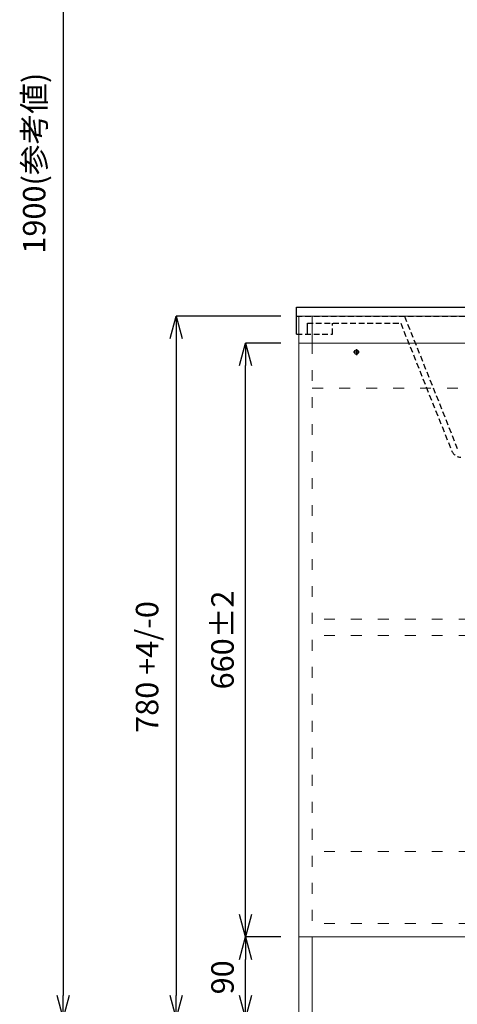
# Model space of a CAD drawing. Units: millimetres. Extents: x 149 to 4306, y 132 to 3018.
# Drawn here: x 1922 to 2409, y 839 to 1933 of the extents above; entities that cross this region are included whole.
import ezdxf

# ---------------------------------------------------------------- set-up
doc = ezdxf.new("R2010")
doc.units = ezdxf.units.MM
for name, pattern in [('ACAD_ISO03W100', [30, 12, -18]), ('CENTER2', [28.575, 19.05, -3.175, 3.175, -3.175]), ('HIDDEN', [9.525, 6.35, -3.175])]:
    doc.linetypes.add(name, pattern=pattern)
doc.layers.add('01', color=4, linetype='Continuous', lineweight=5)
doc.layers.add('寸法線', color=3, linetype='Continuous', lineweight=15)
doc.layers.add('红中心线', color=1, linetype='CENTER2')
doc.styles.add('japanese', font='romans.shx', dxfattribs={"bigfont": 'bigfont.shx'})
doc.dimstyles.new('KIHON', dxfattribs={"dimscale": 10, "dimtxt": 2.5, "dimasz": 2.5, "dimexe": 0, "dimexo": 2, "dimgap": 1, "dimtad": 1, "dimdec": 0, "dimdsep": 46, "dimtxsty": 'japanese', "dimblk": 'OPEN30', "dimcen": 2.5, "dimadec": 0, "dimazin": 0, "dimtfac": 1, "dimtdec": 0, "dimtmove": 0, "dimatfit": 0, "dimfxl": 1, "dimarcsym": 0})

# ---------------------------------------------------------------- blocks, each defined once
blk = doc.blocks.new('_Open30')
at = {"color": 0, "linetype": 'ByBlock', "lineweight": -2}
for p, q in [((-1, 0.268), (0, 0)), ((0, 0), (-1, -0.268)), ((0, 0), (-1, 0))]:
    blk.add_line(p, q, dxfattribs=at)
blk = doc.blocks.new('*D4')
at = {"layer": 'Defpoints', "color": 0, "transparency": 16777216}
for p in [(2232.4, 1603.9), (2095.8, 823.9), (2232.4, 823.9)]:
    blk.add_point(p, dxfattribs=at)
at = {"layer": '寸法線', "color": 0, "lineweight": -2, "transparency": 16777216}
for p, q in [((2212.4, 1603.9), (2095.8, 1603.9)), ((2095.8, 1578.9), (2095.8, 848.9)), ((2212.4, 823.9), (2095.8, 823.9))]:
    blk.add_line(p, q, dxfattribs=at)
at = {"layer": '寸法線', "color": 0, "lineweight": -2, "transparency": 16777216, "xscale": 25, "yscale": 25, "zscale": 25}
for p, rotation in [((2095.8, 1603.9), 90), ((2095.8, 823.9), 270)]:
    blk.add_blockref('_Open30', p, dxfattribs=dict(at, rotation=rotation))
at = {"layer": '寸法線', "color": 0, "transparency": 16777216, "insert": (2066.8, 1213.9), "char_height": 25, "attachment_point": 5, "rotation": 90, "style": 'japanese'}
blk.add_mtext('780 +4/-0', dxfattribs=at)
blk = doc.blocks.new('*D5')
at = {"layer": 'Defpoints', "color": 0, "transparency": 16777216}
for p in [(2173.2, 913.9), (2232.4, 913.9), (2232.4, 823.9)]:
    blk.add_point(p, dxfattribs=at)
at = {"layer": '寸法線', "color": 0, "lineweight": -2, "transparency": 16777216}
for p, q in [((2212.4, 913.9), (2173.2, 913.9)), ((2173.2, 848.9), (2173.2, 888.9)), ((2212.4, 823.9), (2173.2, 823.9))]:
    blk.add_line(p, q, dxfattribs=at)
at = {"layer": '寸法線', "color": 0, "lineweight": -2, "transparency": 16777216, "xscale": 25, "yscale": 25, "zscale": 25}
for p, rotation in [((2173.2, 913.9), 90), ((2173.2, 823.9), 270)]:
    blk.add_blockref('_Open30', p, dxfattribs=dict(at, rotation=rotation))
at = {"layer": '寸法線', "color": 0, "transparency": 16777216, "insert": (2150.7, 868.9), "char_height": 25, "attachment_point": 5, "rotation": 90, "style": 'japanese'}
blk.add_mtext('90', dxfattribs=at)
blk = doc.blocks.new('*D6')
at = {"layer": 'Defpoints', "color": 0, "transparency": 16777216}
for p in [(2173.2, 1573.9), (2232.4, 1573.9), (2232.4, 913.9)]:
    blk.add_point(p, dxfattribs=at)
at = {"layer": '寸法線', "color": 0, "lineweight": -2, "transparency": 16777216}
for p, q in [((2212.4, 1573.9), (2173.2, 1573.9)), ((2173.2, 938.9), (2173.2, 1548.9)), ((2212.4, 913.9), (2173.2, 913.9))]:
    blk.add_line(p, q, dxfattribs=at)
at = {"layer": '寸法線', "color": 0, "lineweight": -2, "transparency": 16777216, "xscale": 25, "yscale": 25, "zscale": 25}
for p, rotation in [((2173.2, 1573.9), 90), ((2173.2, 913.9), 270)]:
    blk.add_blockref('_Open30', p, dxfattribs=dict(at, rotation=rotation))
at = {"layer": '寸法線', "color": 0, "transparency": 16777216, "insert": (2150.7, 1243.9), "char_height": 25, "attachment_point": 5, "rotation": 90, "style": 'japanese'}
blk.add_mtext('660±2', dxfattribs=at)
blk = doc.blocks.new('*D18')
at = {"layer": 'Defpoints', "color": 0, "transparency": 16777216}
for p in [(2555.9, 2723.9), (1970.3, 823.9), (2232.4, 823.9)]:
    blk.add_point(p, dxfattribs=at)
at = {"layer": '寸法線', "color": 0, "lineweight": -2, "transparency": 16777216}
for p, q in [((2535.9, 2723.9), (1970.3, 2723.9)), ((1970.3, 2698.9), (1970.3, 848.9)), ((2212.4, 823.9), (1970.3, 823.9))]:
    blk.add_line(p, q, dxfattribs=at)
at = {"layer": '寸法線', "color": 0, "lineweight": -2, "transparency": 16777216, "xscale": 25, "yscale": 25, "zscale": 25}
for p, rotation in [((1970.3, 2723.9), 90), ((1970.3, 823.9), 270)]:
    blk.add_blockref('_Open30', p, dxfattribs=dict(at, rotation=rotation))
at = {"layer": '寸法線', "color": 0, "transparency": 16777216, "insert": (1941.2, 1773.9), "char_height": 25, "attachment_point": 5, "rotation": 90, "style": 'japanese'}
blk.add_mtext('1900(参考値)', dxfattribs=at)

msp = doc.modelspace()

# ---------------------------------------------------------------- linework, layer by layer
for p, q in [((2229.9, 1583.9), (2229.9, 1613.9)), ((2229.9, 1613.9), (2979.9, 1613.9)), ((2241.9, 1583.9), (2241.9, 1596.1))]:
    msp.add_line(p, q)
at = {"linetype": 'HIDDEN'}
for p, q in [((2229.9, 1603.9), (2979.9, 1603.9)), ((2349.9, 1603.9), (2408.7, 1456.9)), ((2241.9, 1596.1), (2345.7, 1596.1)), ((2269.9, 1583.9), (2269.9, 1596.1)), ((2345.7, 1596.1), (2402.4, 1454.4)), ((2229.9, 1583.9), (2269.9, 1583.9))]:
    msp.add_line(p, q, dxfattribs=at)
at = {"color": 7, "linetype": 'Continuous'}
msp.add_circle((2296.4, 1563.9), 2.4, dxfattribs=at)
at = {"linetype": 'HIDDEN'}
msp.add_arc((2413.4, 1458.7), 11.8, 201.8014, 266.4237, dxfattribs=at)
at = {"layer": '01'}
for p, q in [((2232.4, 1603.9), (2977.4, 1603.9)), ((2232.4, 823.9), (2232.4, 1603.9)), ((2247.4, 1573.9), (2247.4, 1603.9)), ((2232.4, 1573.9), (2977.4, 1573.9)), ((2977.4, 913.9), (2232.4, 913.9)), ((2247.4, 823.9), (2247.4, 913.9))]:
    msp.add_line(p, q, dxfattribs=at)
at = {"layer": '01', "linetype": 'ACAD_ISO03W100'}
for p, q in [((2247.4, 1573.9), (2247.4, 913.9)), ((2247.4, 1523.9), (2962.4, 1523.9)), ((2962.4, 1266.9), (2247.4, 1266.9)), ((2962.4, 1248.9), (2247.4, 1248.9)), ((2962.4, 1008.9), (2247.4, 1008.9)), ((2962.4, 928.9), (2247.4, 928.9))]:
    msp.add_line(p, q, dxfattribs=at)
at = {"layer": '红中心线'}
for p, q in [((2296.4, 1567.2), (2296.4, 1560.6)), ((2299.7, 1563.9), (2293.1, 1563.9))]:
    msp.add_line(p, q, dxfattribs=at)

# ---------------------------------------------------------------- dimensions: what is measured, and where the dimension line sits
at = {"layer": '寸法線'}
dim = msp.add_linear_dim(base=(1970.3, 823.9), p1=(2555.9, 2723.9), p2=(2232.4, 823.9), angle=90, text='<>(参考値)', dimstyle='KIHON', dxfattribs=at)
dim.commit()
dim.dimension.update_dxf_attribs({"geometry": '*D18', "text_midpoint": (1941.2, 1773.9)})
for base, p1, p2, text, picture, middle in [((2095.8, 823.9), (2232.4, 1603.9), (2232.4, 823.9), '<> +4/-0', '*D4', (2066.8, 1213.9)), ((2173.2, 1573.9), (2232.4, 913.9), (2232.4, 1573.9), '<>±2', '*D6', (2150.7, 1243.9))]:
    dim = msp.add_linear_dim(base=base, p1=p1, p2=p2, angle=90, text=text, dimstyle='KIHON', override={"dimtmove": 1}, dxfattribs=at)
    dim.commit()
    dim.dimension.update_dxf_attribs({"geometry": picture, "text_midpoint": middle})
dim = msp.add_linear_dim(base=(2173.2, 913.9), p1=(2232.4, 823.9), p2=(2232.4, 913.9), angle=90, dimstyle='KIHON', override={"dimtmove": 1}, dxfattribs=at)
dim.commit()
dim.dimension.update_dxf_attribs({"geometry": '*D5', "text_midpoint": (2150.7, 868.9)})

doc.saveas('drawing.dxf')
